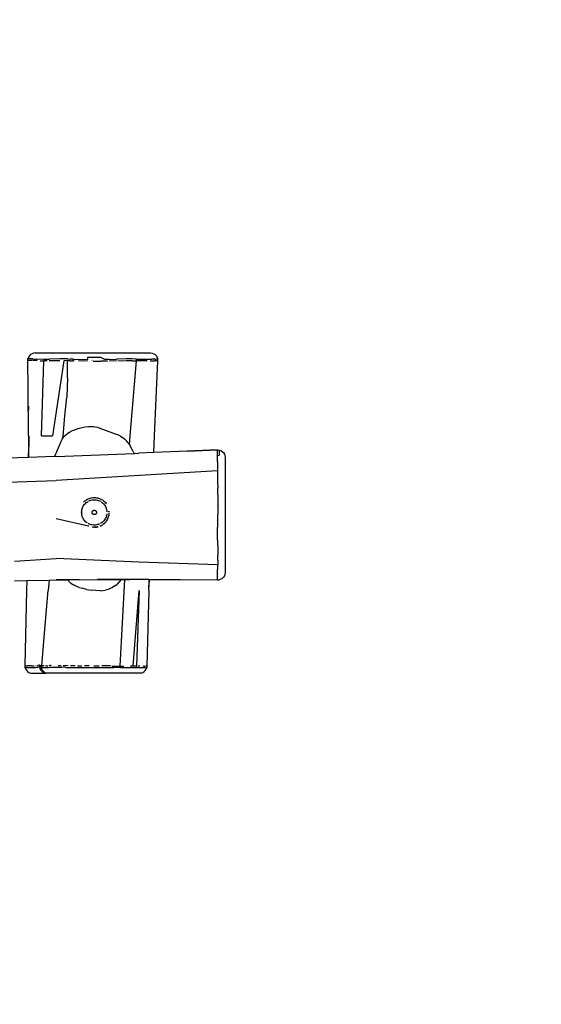
# Model space of a CAD drawing. Units: inches. Extents: x 2672 to 3599, y -290 to 184.
# Drawn here: x 3218 to 3288, y -182 to -50 of the extents above; entities that cross this region are included whole.
import ezdxf

# ---------------------------------------------------------------- set-up
doc = ezdxf.new("R2010")
doc.units = ezdxf.units.IN
doc.header["$MEASUREMENT"] = 0
doc.layers.add('VP-EQ', color=7, linetype='Continuous', true_color=0x8a3492, plot=False)
doc.layers.add('VP-HIC', color=6, linetype='Continuous')
doc.styles.get("Standard").update_dxf_attribs({"font": 'arial.ttf'})
doc.dimstyles.get("Standard").update_dxf_attribs({"dimtxt": 14, "dimasz": 20, "dimexe": 20, "dimexo": 50, "dimgap": 20, "dimtad": 0, "dimdec": 0, "dimzin": 0, "dimdsep": 46, "dimtxsty": 'Standard', "dimcen": -0.09, "dimadec": 0, "dimazin": 0, "dimtfac": 1, "dimtdec": 4, "dimtofl": 0, "dimtmove": 0, "dimatfit": 3, "dimfxl": 70, "dimfxlon": 1, "dimtolj": 1, "dimtzin": 0, "dimarcsym": 0})

# ---------------------------------------------------------------- blocks, each defined once
blk = doc.blocks.new('*D56')
at = {"color": 0, "lineweight": -2}
for p, q in [((3155.62, 45.23), (3155.62, 135.23)), ((3245.62, 45.23), (3245.62, 135.23)), ((3135.62, 115.23), (3115.62, 115.23)), ((3265.62, 115.23), (3285.62, 115.23))]:
    blk.add_line(p, q, dxfattribs=at)
at = {"color": 0}
for points in [[(3135.62, 111.9), (3135.62, 118.57), (3155.62, 115.23)], [(3265.62, 118.57), (3265.62, 111.9), (3245.62, 115.23)]]:
    blk.add_solid(points, dxfattribs=at)
at = {"layer": 'Defpoints', "color": 0}
for p in [(3245.62, 115.23), (3155.62, -117.19), (3245.62, -116.41)]:
    blk.add_point(p, dxfattribs=at)
at = {"color": 0, "insert": (3200.95, 115.23), "char_height": 14, "attachment_point": 5}
blk.add_mtext('\\A1;95', dxfattribs=at)
blk = doc.blocks.new('*D57')
at = {"color": 0, "lineweight": -2}
for p, q in [((3523.23, -74.67), (3523.23, -54.67)), ((3453.23, -94.67), (3543.23, -94.67)), ((3453.23, -139.72), (3543.23, -139.72)), ((3523.23, -159.72), (3523.23, -179.72))]:
    blk.add_line(p, q, dxfattribs=at)
at = {"color": 0}
for points in [[(3519.9, -74.67), (3526.56, -74.67), (3523.23, -94.67)], [(3526.56, -159.72), (3519.9, -159.72), (3523.23, -139.72)]]:
    blk.add_solid(points, dxfattribs=at)
at = {"layer": 'Defpoints', "color": 0}
for p in [(3227.85, -94.67), (3172.89, -139.72), (3523.23, -139.72)]:
    blk.add_point(p, dxfattribs=at)
at = {"color": 0, "insert": (3523.23, -122.17), "char_height": 14, "attachment_point": 5, "rotation": 90}
blk.add_mtext('\\A1;50', dxfattribs=at)
blk = doc.blocks.new('*D59')
at = {"layer": 'Defpoints', "color": 0}
for p in [(3395.62, 163.73), (3005.62, -117.19), (3395.62, -117.19)]:
    blk.add_point(p, dxfattribs=at)
at = {"layer": 'VP-EQ', "color": 0, "lineweight": -2}
for p, q in [((3005.62, 93.73), (3005.62, 183.73)), ((3395.62, 93.73), (3395.62, 183.73)), ((3025.62, 163.73), (3165.12, 163.73)), ((3375.62, 163.73), (3236.11, 163.73))]:
    blk.add_line(p, q, dxfattribs=at)
at = {"layer": 'VP-EQ', "color": 0}
for points in [[(3025.62, 167.07), (3025.62, 160.4), (3005.62, 163.73)], [(3375.62, 160.4), (3375.62, 167.07), (3395.62, 163.73)]]:
    blk.add_solid(points, dxfattribs=at)
at = {"layer": 'VP-EQ', "color": 0, "insert": (3200.62, 163.73), "char_height": 14, "attachment_point": 5}
blk.add_mtext('\\A1;395', dxfattribs=at)
blk = doc.blocks.new('*D60')
at = {"layer": 'Defpoints', "color": 0}
for p in [(3194.26, 55.33), (3194.26, -289.72), (3578.52, -289.72)]:
    blk.add_point(p, dxfattribs=at)
at = {"layer": 'VP-EQ', "color": 0, "lineweight": -2}
for p, q in [((3508.52, 55.33), (3598.52, 55.33)), ((3578.52, 35.33), (3578.52, -81.78)), ((3578.52, -269.72), (3578.52, -152.61)), ((3508.52, -289.72), (3598.52, -289.72))]:
    blk.add_line(p, q, dxfattribs=at)
at = {"layer": 'VP-EQ', "color": 0}
for points in [[(3581.85, 35.33), (3575.18, 35.33), (3578.52, 55.33)], [(3575.18, -269.72), (3581.85, -269.72), (3578.52, -289.72)]]:
    blk.add_solid(points, dxfattribs=at)
at = {"layer": 'VP-EQ', "color": 0, "insert": (3578.52, -117.19), "char_height": 14, "attachment_point": 5, "rotation": 90}
blk.add_mtext('\\A1;350', dxfattribs=at)
blk = doc.blocks.new('RB1252')
at = {"layer": 'VP-EQ', "color": 0}
for p, q in [((3219.33, -95.05), (3219.21, -95.24)), ((3219.49, -94.89), (3219.33, -95.05)), ((3219.68, -94.77), (3219.49, -94.89)), ((3219.89, -94.69), (3219.68, -94.77)), ((3220.11, -94.67), (3219.89, -94.69)), ((3220.11, -94.67), (3235.58, -94.67)), ((3235.58, -94.67), (3235.81, -94.69)), ((3235.81, -94.69), (3236.02, -94.77)), ((3236.02, -94.77), (3236.22, -94.9)), ((3236.22, -94.9), (3236.38, -95.06)), ((3236.38, -95.06), (3236.49, -95.26)), ((3219.11, -95.68), (3219.14, -95.46)), ((3219.16, -99.44), (3219.11, -95.68)), ((3219.13, -95.68), (3219.11, -95.68)), ((3219.18, -95.68), (3219.13, -95.68)), ((3219.16, -99.44), (3219.13, -95.68)), ((3219.21, -95.24), (3219.14, -95.46)), ((3219.14, -95.46), (3219.16, -95.46)), ((3219.33, -95.46), (3219.16, -95.46)), ((3219.31, -95.68), (3219.18, -95.68)), ((3219.69, -95.69), (3219.31, -95.68)), ((3219.71, -95.46), (3219.33, -95.46)), ((3219.8, -95.46), (3219.71, -95.46)), ((3219.78, -95.67), (3219.8, -95.67)), ((3220.39, -95.7), (3219.78, -95.69)), ((3219.8, -95.46), (3221.26, -95.49)), ((3220.76, -95.71), (3221.17, -95.72)), ((3220.97, -105.78), (3221.25, -95.72)), ((3221.26, -95.49), (3221.25, -95.72)), ((3221.71, -95.73), (3221.25, -95.72)), ((3221.26, -95.49), (3221.72, -95.5)), ((3221.72, -95.5), (3222.01, -95.5)), ((3223.42, -95.72), (3222, -95.73)), ((3223.43, -95.48), (3222.01, -95.5)), ((3223.95, -95.71), (3222.41, -105.78)), ((3223.96, -95.48), (3223.43, -95.48)), ((3224.29, -95.7), (3223.95, -95.71)), ((3224.3, -95.47), (3223.96, -95.48)), ((3223.96, -95.66), (3223.97, -95.66)), ((3224.3, -95.7), (3224.29, -95.7)), ((3224.5, -95.48), (3224.3, -95.47)), ((3224.43, -95.71), (3224.3, -95.7)), ((3224.43, -97.99), (3224.43, -95.71)), ((3224.49, -95.71), (3224.43, -95.71)), ((3224.8, -95.72), (3224.49, -95.71)), ((3224.5, -95.48), (3224.8, -95.49)), ((3225.15, -95.5), (3224.8, -95.49)), ((3224.8, -95.72), (3225.14, -95.74)), ((3225.15, -95.5), (3225.34, -95.51)), ((3225.34, -95.74), (3225.18, -95.74)), ((3225.34, -95.51), (3227.15, -95.53)), ((3227.14, -95.76), (3225.93, -95.75)), ((3227.15, -95.3), (3227.15, -95.53)), ((3227.89, -95.3), (3227.15, -95.3)), ((3227.73, -95.66), (3227.75, -95.66)), ((3228.42, -95.3), (3227.89, -95.3)), ((3227.89, -95.77), (3228.43, -95.77)), ((3228.94, -95.3), (3228.42, -95.3)), ((3228.43, -95.77), (3228.95, -95.77)), ((3229.46, -95.53), (3228.94, -95.3)), ((3229.8, -95.77), (3228.95, -95.77)), ((3229.8, -95.53), (3229.46, -95.53)), ((3230.1, -95.53), (3229.8, -95.53)), ((3230.1, -95.53), (3231.04, -95.5)), ((3231.04, -95.73), (3230.1, -95.76)), ((3231.18, -95.5), (3231.04, -95.5)), ((3232.33, -95.48), (3231.18, -95.5)), ((3231.19, -95.73), (3232.22, -95.7)), ((3233.12, -95.48), (3232.33, -95.48)), ((3232.33, -95.67), (3232.34, -95.67)), ((3233.13, -95.71), (3232.33, -95.71)), ((3232.85, -105.78), (3233.73, -95.72)), ((3233.72, -95.49), (3233.12, -95.48)), ((3233.13, -95.71), (3233.73, -95.72)), ((3233.73, -95.72), (3233.72, -95.49)), ((3233.72, -95.49), (3234.23, -95.49)), ((3234.72, -95.72), (3233.73, -95.72)), ((3234.23, -95.49), (3235.79, -95.49)), ((3235.14, -95.72), (3234.72, -95.72)), ((3235.53, -95.72), (3235.8, -95.73)), ((3236.09, -95.49), (3235.79, -95.49)), ((3235.8, -95.73), (3236.1, -95.73)), ((3236.18, -95.49), (3236.09, -95.49)), ((3236.1, -95.73), (3236.19, -95.73)), ((3236.15, -105.78), (3236.58, -95.71)), ((3236.17, -95.69), (3236.19, -95.69)), ((3236.18, -95.49), (3236.35, -95.49)), ((3236.36, -95.72), (3236.19, -95.73)), ((3236.47, -95.48), (3236.35, -95.49)), ((3236.48, -95.72), (3236.36, -95.72)), ((3236.54, -95.48), (3236.47, -95.48)), ((3236.56, -95.71), (3236.48, -95.72)), ((3236.49, -95.26), (3236.56, -95.48)), ((3236.56, -95.48), (3236.54, -95.48)), ((3236.56, -95.48), (3236.56, -95.48)), ((3236.58, -95.71), (3236.56, -95.48)), ((3236.58, -95.71), (3236.57, -95.71)), ((3224.43, -97.99), (3224.37, -100.59)), ((3219.19, -105.78), (3219.16, -99.44)), ((3224.09, -103.18), (3224.37, -100.59)), ((3219.19, -101.8), (3219.19, -102.35)), ((3219.19, -102.92), (3219.19, -102.55)), ((3223.86, -105.78), (3224.09, -103.18)), ((3223.97, -105.9), (3224.16, -105.71)), ((3224.16, -105.71), (3224.48, -105.45)), ((3224.48, -105.45), (3224.72, -105.29)), ((3224.72, -105.29), (3225.1, -105.09)), ((3225.1, -105.09), (3225.51, -104.93)), ((3225.51, -104.93), (3225.89, -104.82)), ((3225.89, -104.82), (3226.41, -104.7)), ((3226.41, -104.7), (3226.84, -104.6)), ((3226.84, -104.6), (3227.25, -104.55)), ((3227.25, -104.55), (3227.63, -104.53)), ((3227.63, -104.53), (3228, -104.55)), ((3228, -104.55), (3228.14, -104.57)), ((3228.14, -104.57), (3228.46, -104.64)), ((3228.46, -104.64), (3228.8, -104.77)), ((3228.8, -104.77), (3229.62, -105.09)), ((3229.62, -105.09), (3230.47, -105.39)), ((3230.47, -105.39), (3230.87, -105.54)), ((3230.87, -105.54), (3231.24, -105.68)), ((3231.58, -105.83), (3231.24, -105.68)), ((3219.19, -105.78), (3219.19, -107.48)), ((3219.21, -105.78), (3219.19, -107.48)), ((3219.27, -105.78), (3219.23, -108.69)), ((3220.97, -105.78), (3222.41, -105.78)), ((3222.97, -108.02), (3223.39, -107.06)), ((3223.39, -107.06), (3223.47, -106.86)), ((3223.47, -106.86), (3223.61, -106.53)), ((3223.61, -106.53), (3223.75, -106.24)), ((3223.75, -106.24), (3223.83, -106.11)), ((3223.83, -106.11), (3223.86, -105.78)), ((3223.83, -106.11), (3223.9, -105.99)), ((3223.9, -105.99), (3223.97, -105.9)), ((3231.58, -105.83), (3231.79, -105.96)), ((3231.79, -105.96), (3232.1, -106.2)), ((3232.38, -106.48), (3232.1, -106.2)), ((3232.61, -106.76), (3232.38, -106.48)), ((3232.61, -106.76), (3232.76, -107)), ((3232.76, -107), (3232.85, -105.78)), ((3232.76, -107), (3232.87, -107.16)), ((3236.06, -108.05), (3236.15, -105.78)), ((3219.19, -107.48), (3219.18, -108.69)), ((3222.7, -108.58), (3222.97, -108.02)), ((3222.91, -108.57), (3233.38, -108.16)), ((3233.26, -107.89), (3232.87, -107.16)), ((3233.26, -107.89), (3233.38, -108.16)), ((3233.38, -108.16), (3234.04, -108.13)), ((3236.06, -108.05), (3234.04, -108.13)), ((3240.51, -107.86), (3236.06, -108.05)), ((3240.51, -107.86), (3244.57, -107.69)), ((3244.57, -107.69), (3240.51, -107.86)), ((3244.57, -107.69), (3244.8, -107.71)), ((3244.58, -107.8), (3244.57, -107.69)), ((3244.57, -107.69), (3244.57, -107.69)), ((3244.59, -108.15), (3244.58, -107.84)), ((3244.59, -108.38), (3244.59, -108.15)), ((3244.59, -108.44), (3244.59, -108.38)), ((3244.8, -107.71), (3244.8, -107.71)), ((3244.8, -107.71), (3245.02, -107.77)), ((3244.8, -107.81), (3244.8, -107.71)), ((3244.8, -107.81), (3244.81, -108.16)), ((3244.81, -108.16), (3244.82, -108.4)), ((3245.02, -107.77), (3245.22, -107.89)), ((3245.22, -107.89), (3245.39, -108.05)), ((3245.39, -108.05), (3245.51, -108.24)), ((3245.51, -108.24), (3245.59, -108.46)), ((3219.18, -108.69), (3211.77, -108.93)), ((3219.23, -108.69), (3219.18, -108.69)), ((3222.7, -108.58), (3219.23, -108.69)), ((3222.91, -108.57), (3222.7, -108.58)), ((3244.59, -108.44), (3244.82, -108.4)), ((3244.59, -108.56), (3244.59, -108.44)), ((3244.59, -108.81), (3244.59, -108.56)), ((3244.59, -108.87), (3244.59, -108.81)), ((3244.59, -109.31), (3244.59, -108.87)), ((3244.59, -109.31), (3244.6, -110.49)), ((3245.59, -108.46), (3245.62, -108.69)), ((3245.62, -108.69), (3245.62, -124.14)), ((3244.6, -110.49), (3222.91, -111.8)), ((3244.6, -110.49), (3244.61, -111.92)), ((3200.64, -112.56), (3222.91, -111.8)), ((3244.61, -111.92), (3244.62, -112.8)), ((3244.54, -113.48), (3244.54, -113.48)), ((3244.62, -113.73), (3244.62, -112.8)), ((3226.62, -114.69), (3226.65, -114.66)), ((3226.65, -114.66), (3226.77, -114.54)), ((3226.66, -115.09), (3226.75, -114.98)), ((3226.75, -114.98), (3226.85, -114.87)), ((3226.77, -114.54), (3226.91, -114.44)), ((3226.85, -114.87), (3226.96, -114.77)), ((3226.91, -114.44), (3227.05, -114.35)), ((3226.96, -114.77), (3227.07, -114.69)), ((3227.05, -114.35), (3227.2, -114.27)), ((3227.07, -114.69), (3227.2, -114.61)), ((3227.2, -114.27), (3227.36, -114.21)), ((3227.32, -114.54), (3227.46, -114.49)), ((3227.36, -114.21), (3227.52, -114.15)), ((3227.38, -114.66), (3227.39, -114.66)), ((3227.38, -114.66), (3227.39, -114.66)), ((3227.46, -114.49), (3227.6, -114.44)), ((3227.52, -114.15), (3227.69, -114.12)), ((3227.6, -114.44), (3227.74, -114.41)), ((3227.69, -114.12), (3227.85, -114.09)), ((3227.74, -114.41), (3227.88, -114.39)), ((3227.85, -114.09), (3228.02, -114.08)), ((3227.88, -114.39), (3228.02, -114.38)), ((3228.02, -114.08), (3228.19, -114.09)), ((3228.02, -114.38), (3228.17, -114.39)), ((3228.17, -114.39), (3228.31, -114.4)), ((3228.19, -114.09), (3228.36, -114.11)), ((3228.31, -114.4), (3228.45, -114.43)), ((3228.36, -114.11), (3228.53, -114.14)), ((3228.45, -114.43), (3228.59, -114.47)), ((3228.53, -114.14), (3228.69, -114.19)), ((3228.59, -114.47), (3228.73, -114.52)), ((3228.69, -114.19), (3228.85, -114.25)), ((3228.73, -114.52), (3228.86, -114.59)), ((3228.85, -114.25), (3229, -114.33)), ((3228.98, -114.66), (3229.1, -114.75)), ((3229, -114.33), (3229.15, -114.41)), ((3229.1, -114.75), (3229.21, -114.84)), ((3229.15, -114.41), (3229.29, -114.51)), ((3229.21, -114.84), (3229.31, -114.94)), ((3229.29, -114.51), (3229.41, -114.62)), ((3229.31, -114.94), (3229.4, -115.06)), ((3229.41, -114.62), (3229.53, -114.74)), ((3229.53, -114.74), (3229.64, -114.87)), ((3229.64, -114.87), (3229.69, -114.94)), ((3244.62, -113.73), (3244.62, -116.38)), ((3226.34, -116.03), (3226.35, -115.89)), ((3226.35, -116.18), (3226.34, -116.03)), ((3226.35, -115.89), (3226.38, -115.75)), ((3226.36, -116.32), (3226.35, -116.18)), ((3226.39, -116.46), (3226.36, -116.32)), ((3226.38, -115.75), (3226.41, -115.61)), ((3226.41, -115.61), (3226.46, -115.47)), ((3226.46, -115.47), (3226.52, -115.34)), ((3226.48, -116.18), (3226.48, -116.17)), ((3226.5, -116.18), (3226.5, -116.17)), ((3226.52, -115.34), (3226.58, -115.21)), ((3226.58, -115.21), (3226.66, -115.09)), ((3227.74, -116.05), (3227.75, -116.02)), ((3227.74, -116.07), (3227.74, -116.05)), ((3227.74, -116.1), (3227.74, -116.07)), ((3227.75, -116.13), (3227.74, -116.1)), ((3227.75, -116.02), (3227.76, -115.99)), ((3227.75, -116.16), (3227.75, -116.13)), ((3227.76, -116.18), (3227.75, -116.16)), ((3227.76, -115.99), (3227.77, -115.97)), ((3227.77, -116.21), (3227.76, -116.18)), ((3227.77, -115.97), (3227.78, -115.94)), ((3227.78, -116.23), (3227.77, -116.21)), ((3227.78, -115.94), (3227.79, -115.92)), ((3227.8, -116.26), (3227.78, -116.23)), ((3227.79, -115.92), (3227.81, -115.9)), ((3227.81, -116.28), (3227.8, -116.26)), ((3227.81, -115.9), (3227.83, -115.87)), ((3227.83, -116.3), (3227.81, -116.28)), ((3227.83, -115.87), (3227.85, -115.86)), ((3227.85, -116.32), (3227.83, -116.3)), ((3227.85, -115.86), (3227.87, -115.84)), ((3227.88, -116.33), (3227.85, -116.32)), ((3227.87, -115.84), (3227.89, -115.82)), ((3227.89, -115.82), (3227.92, -115.81)), ((3227.92, -115.81), (3227.94, -115.8)), ((3227.94, -115.8), (3227.97, -115.79)), ((3227.97, -115.79), (3228, -115.79)), ((3228, -115.79), (3228.02, -115.78)), ((3228.02, -115.78), (3228.05, -115.78)), ((3228.05, -115.78), (3228.08, -115.79)), ((3228.08, -115.79), (3228.11, -115.79)), ((3228.11, -115.79), (3228.13, -115.8)), ((3228.13, -115.8), (3228.16, -115.81)), ((3228.16, -115.81), (3228.18, -115.82)), ((3228.18, -115.82), (3228.21, -115.83)), ((3228.21, -115.83), (3228.23, -115.85)), ((3228.24, -116.31), (3228.22, -116.33)), ((3228.23, -115.85), (3228.25, -115.87)), ((3228.26, -116.29), (3228.24, -116.31)), ((3228.25, -115.87), (3228.27, -115.89)), ((3228.28, -116.27), (3228.26, -116.29)), ((3228.27, -115.89), (3228.29, -115.91)), ((3228.29, -116.25), (3228.28, -116.27)), ((3228.29, -115.91), (3228.3, -115.93)), ((3228.31, -116.23), (3228.29, -116.25)), ((3228.3, -115.93), (3228.31, -115.96)), ((3228.31, -115.96), (3228.32, -115.98)), ((3228.32, -116.2), (3228.31, -116.23)), ((3228.32, -115.98), (3228.33, -116.01)), ((3228.33, -116.17), (3228.32, -116.2)), ((3228.33, -116.01), (3228.34, -116.04)), ((3228.34, -116.12), (3228.33, -116.15)), ((3228.33, -116.15), (3228.33, -116.17)), ((3228.34, -116.04), (3228.34, -116.06)), ((3228.34, -116.06), (3228.34, -116.09)), ((3228.34, -116.09), (3228.34, -116.12)), ((3229.4, -115.06), (3229.48, -115.17)), ((3229.48, -115.17), (3229.55, -115.3)), ((3229.55, -115.3), (3229.61, -115.43)), ((3229.61, -115.43), (3229.66, -115.57)), ((3229.62, -115.99), (3229.62, -115.99)), ((3229.63, -115.98), (3229.63, -115.99)), ((3229.66, -115.57), (3229.7, -115.7)), ((3229.7, -115.7), (3229.73, -115.85)), ((3229.73, -116.28), (3229.71, -116.42)), ((3229.73, -115.85), (3229.74, -115.99)), ((3229.99, -115.89), (3230, -116.05)), ((3230, -116.05), (3229.99, -115.93)), ((3230.01, -116.26), (3229.99, -116.48)), ((3230.01, -116.17), (3230.01, -116.17)), ((3230.01, -116.17), (3230.01, -116.26)), ((3244.51, -115.11), (3244.51, -115.1)), ((3244.75, -115.15), (3244.75, -115.13)), ((3227.25, -117.91), (3222.91, -116.94)), ((3226.42, -116.6), (3226.39, -116.46)), ((3226.47, -116.74), (3226.42, -116.6)), ((3226.53, -116.87), (3226.47, -116.74)), ((3226.61, -116.99), (3226.53, -116.87)), ((3226.69, -117.11), (3226.61, -116.99)), ((3226.78, -117.22), (3226.69, -117.11)), ((3226.88, -117.33), (3226.78, -117.22)), ((3226.99, -117.42), (3226.88, -117.33)), ((3227.11, -117.5), (3226.99, -117.42)), ((3227.36, -117.64), (3227.23, -117.58)), ((3227.5, -117.69), (3227.36, -117.64)), ((3227.9, -116.35), (3227.88, -116.33)), ((3227.93, -116.36), (3227.9, -116.35)), ((3227.95, -116.37), (3227.93, -116.36)), ((3227.98, -116.38), (3227.95, -116.37)), ((3228.01, -116.38), (3227.98, -116.38)), ((3228.03, -116.38), (3228.01, -116.38)), ((3228.06, -116.38), (3228.03, -116.38)), ((3228.09, -116.38), (3228.06, -116.38)), ((3228.12, -116.37), (3228.09, -116.38)), ((3228.14, -116.37), (3228.12, -116.37)), ((3228.17, -116.36), (3228.14, -116.37)), ((3228.19, -116.34), (3228.17, -116.36)), ((3228.22, -116.33), (3228.19, -116.34)), ((3228.76, -117.63), (3228.63, -117.68)), ((3229.01, -117.48), (3228.89, -117.56)), ((3229.13, -117.39), (3229.01, -117.48)), ((3229.24, -117.3), (3229.13, -117.39)), ((3229.32, -117.62), (3229.18, -117.72)), ((3229.33, -117.19), (3229.24, -117.3)), ((3229.34, -117.61), (3229.32, -117.62)), ((3229.42, -117.08), (3229.33, -117.19)), ((3229.41, -117.55), (3229.34, -117.61)), ((3229.4, -117.57), (3229.34, -117.61)), ((3229.36, -117.58), (3229.41, -117.55)), ((3229.44, -117.52), (3229.4, -117.57)), ((3229.41, -117.55), (3229.44, -117.52)), ((3229.5, -116.96), (3229.42, -117.08)), ((3229.44, -117.52), (3229.45, -117.51)), ((3229.44, -117.52), (3229.44, -117.52)), ((3229.46, -117.51), (3229.45, -117.51)), ((3229.46, -117.51), (3229.47, -117.49)), ((3229.49, -117.47), (3229.47, -117.49)), ((3229.54, -117.42), (3229.49, -117.46)), ((3229.51, -117.44), (3229.49, -117.46)), ((3229.49, -117.46), (3229.49, -117.47)), ((3229.57, -116.83), (3229.5, -116.96)), ((3229.52, -117.44), (3229.51, -117.44)), ((3229.55, -117.39), (3229.52, -117.44)), ((3229.56, -117.39), (3229.52, -117.44)), ((3229.56, -117.39), (3229.54, -117.42)), ((3229.55, -117.39), (3229.55, -117.39)), ((3229.63, -117.28), (3229.56, -117.39)), ((3229.63, -116.7), (3229.57, -116.83)), ((3229.68, -116.56), (3229.63, -116.7)), ((3229.64, -117.27), (3229.63, -117.28)), ((3229.66, -117.25), (3229.64, -117.27)), ((3229.7, -117.2), (3229.66, -117.25)), ((3229.68, -116.56), (3229.71, -116.42)), ((3229.72, -117.16), (3229.7, -117.19)), ((3229.7, -117.19), (3229.7, -117.2)), ((3229.75, -117.12), (3229.72, -117.16)), ((3229.75, -117.12), (3229.77, -117.1)), ((3229.77, -117.08), (3229.79, -117.05)), ((3229.77, -117.1), (3229.77, -117.08)), ((3229.78, -117.08), (3229.77, -117.1)), ((3229.78, -117.08), (3229.8, -117.04)), ((3229.78, -117.08), (3229.78, -117.08)), ((3229.8, -117.04), (3229.83, -116.98)), ((3229.88, -116.88), (3229.83, -116.98)), ((3229.88, -116.88), (3229.99, -116.48)), ((3244.52, -117.11), (3244.52, -117.1)), ((3244.61, -119.82), (3244.62, -116.38)), ((3227.25, -117.91), (3227.27, -117.92)), ((3227.29, -117.92), (3227.28, -117.92)), ((3227.63, -117.73), (3227.5, -117.69)), ((3227.78, -117.76), (3227.63, -117.73)), ((3227.92, -117.78), (3227.78, -117.76)), ((3227.85, -118.05), (3227.82, -118.04)), ((3227.82, -118.07), (3227.9, -118.08)), ((3227.88, -118.05), (3227.85, -118.05)), ((3228.07, -118.08), (3227.9, -118.08)), ((3228.06, -117.78), (3227.92, -117.78)), ((3228.21, -117.78), (3228.06, -117.78)), ((3228.24, -118.07), (3228.07, -118.08)), ((3228.09, -118.05), (3228.18, -118.06)), ((3228.18, -118.06), (3228.26, -118.05)), ((3228.21, -118.06), (3228.18, -118.06)), ((3228.35, -117.76), (3228.21, -117.78)), ((3228.21, -118.06), (3228.32, -118.05)), ((3228.26, -118.06), (3228.21, -118.06)), ((3228.41, -118.05), (3228.24, -118.07)), ((3228.26, -118.06), (3228.32, -118.05)), ((3228.32, -118.05), (3228.33, -118.05)), ((3228.33, -118.05), (3228.36, -118.04)), ((3228.36, -118.05), (3228.33, -118.05)), ((3228.49, -117.72), (3228.35, -117.76)), ((3228.38, -118.04), (3228.36, -118.05)), ((3228.49, -118.03), (3228.41, -118.05)), ((3228.48, -118.03), (3228.45, -118.03)), ((3228.51, -118.02), (3228.48, -118.03)), ((3228.63, -117.68), (3228.49, -117.72)), ((3228.49, -118.03), (3228.57, -118.01)), ((3228.57, -118), (3228.55, -118.01)), ((3228.89, -117.88), (3228.8, -117.91)), ((3228.83, -117.92), (3228.85, -117.91)), ((3228.85, -117.9), (3228.89, -117.88)), ((3228.85, -117.91), (3228.85, -117.91)), ((3228.87, -117.91), (3228.85, -117.91)), ((3228.88, -117.9), (3228.87, -117.91)), ((3228.88, -117.9), (3228.88, -117.9)), ((3228.88, -117.9), (3228.89, -117.9)), ((3228.89, -117.9), (3228.91, -117.89)), ((3228.91, -117.89), (3228.95, -117.87)), ((3228.95, -117.87), (3229.04, -117.82)), ((3229.04, -117.82), (3229.09, -117.79)), ((3229.04, -117.82), (3229.04, -117.82)), ((3229.04, -117.82), (3229.05, -117.82)), ((3229.06, -117.81), (3229.05, -117.82)), ((3229.06, -117.81), (3229.09, -117.79)), ((3229.09, -117.79), (3229.1, -117.78)), ((3229.1, -117.78), (3229.11, -117.78)), ((3229.11, -117.78), (3229.17, -117.73)), ((3229.18, -117.72), (3229.17, -117.73)), ((3244.61, -119.82), (3244.64, -121.28)), ((3244.64, -121.28), (3244.64, -121.84)), ((3217.34, -122.63), (3222.91, -122.26)), ((3234.04, -122.76), (3222.91, -122.26)), ((3244.63, -123.1), (3234.04, -122.76)), ((3244.64, -122.47), (3244.63, -123.1)), ((3244.64, -122.47), (3244.64, -121.84)), ((3244.61, -123.9), (3244.62, -123.54)), ((3244.61, -123.97), (3244.61, -123.9)), ((3244.61, -124.15), (3244.61, -123.97)), ((3244.61, -124.18), (3244.61, -124.15)), ((3244.61, -124.57), (3244.61, -124.18)), ((3244.62, -123.54), (3244.63, -123.1)), ((3245.62, -124.14), (3245.59, -124.36)), ((3217.34, -125.25), (3218.97, -125.22)), ((3218.97, -125.22), (3218.94, -126.56)), ((3218.97, -125.22), (3221.99, -125.18)), ((3221.99, -125.18), (3221.84, -126.56)), ((3221.99, -125.18), (3224.45, -125.14)), ((3226.01, -125.12), (3222.91, -125.14)), ((3226.01, -125.12), (3224.45, -125.14)), ((3224.54, -125.23), (3224.45, -125.14)), ((3224.91, -125.57), (3224.54, -125.23)), ((3224.91, -125.57), (3225.23, -125.8)), ((3226.01, -125.12), (3231.66, -125.08)), ((3232.82, -125.07), (3228.47, -125.06)), ((3231.4, -125.39), (3231.1, -125.69)), ((3231.66, -125.08), (3231.4, -125.39)), ((3232.08, -125.07), (3231.47, -136.7)), ((3231.66, -125.08), (3232.08, -125.07)), ((3232.08, -125.07), (3232.82, -125.07)), ((3235.42, -125.07), (3232.82, -125.07)), ((3235.36, -126.56), (3235.42, -125.07)), ((3235.39, -126.56), (3235.44, -125.07)), ((3235.42, -125.07), (3235.44, -125.07)), ((3235.44, -125.07), (3239.6, -125.08)), ((3239.6, -125.08), (3244.6, -125.14)), ((3244.6, -125.05), (3244.61, -125.03)), ((3244.6, -125.13), (3244.6, -125.05)), ((3244.6, -125.14), (3244.82, -125.12)), ((3244.6, -125.14), (3244.6, -125.13)), ((3244.61, -124.88), (3244.61, -124.57)), ((3244.61, -125.03), (3244.61, -124.88)), ((3245.04, -125.04), (3244.82, -125.12)), ((3245.23, -124.93), (3245.04, -125.04)), ((3245.39, -124.77), (3245.23, -124.93)), ((3245.51, -124.58), (3245.39, -124.77)), ((3245.59, -124.36), (3245.51, -124.58)), ((3245.59, -124.36), (3245.59, -124.36)), ((3218.94, -126.56), (3218.71, -136.63)), ((3221.39, -131.76), (3221.84, -126.56)), ((3225.38, -125.89), (3225.23, -125.8)), ((3225.68, -126.03), (3225.38, -125.89)), ((3226.02, -126.15), (3225.68, -126.03)), ((3226.02, -126.15), (3226.4, -126.26)), ((3227.02, -126.41), (3226.4, -126.26)), ((3227.02, -126.41), (3227.64, -126.52)), ((3228.25, -126.58), (3227.64, -126.52)), ((3228.87, -126.59), (3228.25, -126.58)), ((3228.87, -126.59), (3229.19, -126.57)), ((3229.19, -126.57), (3229.56, -126.52)), ((3229.92, -126.41), (3229.56, -126.52)), ((3230.17, -126.31), (3229.92, -126.41)), ((3230.5, -126.14), (3230.17, -126.31)), ((3230.82, -125.93), (3230.5, -126.14)), ((3230.82, -125.93), (3231.1, -125.69)), ((3233.28, -136.67), (3234.05, -126.56)), ((3234.05, -126.56), (3233.72, -136.68)), ((3235.39, -126.56), (3235.12, -136.69)), ((3220.98, -136.66), (3221.39, -131.76)), ((3218.72, -136.65), (3218.71, -136.63)), ((3218.72, -136.65), (3218.73, -136.86)), ((3218.72, -136.65), (3218.76, -136.65)), ((3218.73, -136.86), (3218.74, -136.87)), ((3218.73, -136.86), (3218.8, -137.08)), ((3218.74, -136.87), (3218.78, -136.88)), ((3218.76, -136.65), (3218.86, -136.66)), ((3218.78, -136.88), (3218.88, -136.89)), ((3218.8, -137.08), (3218.92, -137.28)), ((3218.88, -136.89), (3218.93, -136.89)), ((3218.9, -136.67), (3219.09, -136.68)), ((3218.92, -137.28), (3219.07, -137.44)), ((3218.93, -136.89), (3219.11, -136.9)), ((3219.07, -137.44), (3219.27, -137.56)), ((3219.27, -136.68), (3219.09, -136.68)), ((3219.11, -136.9), (3219.3, -136.9)), ((3219.62, -136.68), (3219.27, -136.68)), ((3219.3, -136.9), (3219.64, -136.9)), ((3219.64, -136.9), (3219.69, -136.9)), ((3219.66, -136.68), (3219.96, -136.67)), ((3219.69, -136.9), (3219.98, -136.89)), ((3219.98, -136.89), (3220.2, -136.88)), ((3220.18, -136.65), (3220.25, -136.64)), ((3220.2, -136.88), (3220.27, -136.87)), ((3220.27, -136.87), (3220.38, -136.86)), ((3220.38, -136.86), (3220.44, -136.85)), ((3220.42, -136.62), (3220.5, -136.6)), ((3220.44, -136.85), (3220.52, -136.83)), ((3220.52, -136.83), (3220.55, -136.83)), ((3220.61, -136.59), (3220.54, -136.6)), ((3220.55, -136.83), (3220.63, -136.83)), ((3220.7, -136.6), (3220.61, -136.59)), ((3220.63, -136.83), (3220.71, -136.83)), ((3220.7, -136.63), (3220.7, -136.6)), ((3220.77, -136.63), (3220.7, -136.6)), ((3220.71, -136.81), (3220.7, -136.63)), ((3220.72, -136.63), (3220.7, -136.63)), ((3220.71, -136.85), (3220.71, -136.81)), ((3220.71, -136.83), (3220.71, -136.85)), ((3220.72, -136.86), (3220.71, -136.85)), ((3220.74, -136.63), (3220.72, -136.63)), ((3220.72, -136.86), (3220.72, -136.86)), ((3220.76, -137), (3220.72, -136.86)), ((3220.77, -136.63), (3220.76, -136.63)), ((3220.76, -137), (3220.79, -137.01)), ((3220.79, -137.08), (3220.76, -137)), ((3220.77, -136.63), (3220.89, -136.65)), ((3220.79, -137.08), (3220.77, -137.06)), ((3220.78, -136.83), (3220.79, -137.01)), ((3220.78, -136.83), (3220.84, -136.84)), ((3220.9, -137.28), (3220.79, -137.08)), ((3220.88, -136.86), (3220.84, -136.84)), ((3220.91, -136.86), (3220.88, -136.86)), ((3220.91, -136.88), (3220.88, -136.86)), ((3220.88, -137.26), (3220.9, -137.28)), ((3220.89, -136.65), (3220.98, -136.66)), ((3220.89, -136.65), (3220.89, -136.81)), ((3220.89, -136.81), (3220.91, -136.86)), ((3220.91, -137.29), (3220.9, -137.28)), ((3220.91, -136.86), (3220.91, -136.88)), ((3220.91, -136.88), (3221.06, -136.89)), ((3220.91, -136.88), (3220.94, -137.05)), ((3220.91, -137.29), (3221.08, -137.47)), ((3221.04, -137.26), (3220.94, -137.05)), ((3220.98, -136.66), (3221.04, -136.67)), ((3221.06, -136.89), (3220.98, -136.66)), ((3221.31, -136.69), (3221.04, -136.67)), ((3221.04, -137.26), (3221.13, -137.4)), ((3221.06, -136.89), (3221.33, -136.91)), ((3221.08, -137.47), (3221.28, -137.59)), ((3221.29, -137.54), (3221.13, -137.4)), ((3221.33, -136.91), (3221.48, -136.91)), ((3221.47, -136.69), (3221.81, -136.68)), ((3221.48, -136.91), (3221.83, -136.9)), ((3221.83, -136.9), (3221.95, -136.89)), ((3222.06, -136.65), (3221.94, -136.67)), ((3221.95, -136.89), (3222.08, -136.87)), ((3222.25, -136.64), (3222.06, -136.65)), ((3222.08, -136.87), (3222.27, -136.86)), ((3222.27, -136.86), (3222.71, -136.86)), ((3222.71, -136.86), (3223.15, -136.86)), ((3223.15, -136.86), (3223.22, -136.86)), ((3223.21, -136.63), (3223.61, -136.64)), ((3223.22, -136.86), (3223.62, -136.87)), ((3224.21, -136.88), (3223.62, -136.87)), ((3223.85, -136.64), (3224.2, -136.65)), ((3224.53, -136.66), (3224.2, -136.65)), ((3224.21, -136.88), (3224.54, -136.88)), ((3224.54, -136.88), (3227.98, -136.88)), ((3225.46, -136.66), (3224.84, -136.66)), ((3225.77, -136.66), (3226.39, -136.66)), ((3227.34, -136.66), (3226.71, -136.66)), ((3227.98, -136.66), (3228.52, -136.67)), ((3227.98, -136.88), (3228.52, -136.89)), ((3228.52, -136.67), (3228.7, -136.67)), ((3228.52, -136.89), (3230.38, -136.91)), ((3230.21, -136.69), (3229.07, -136.68)), ((3230.38, -136.91), (3230.69, -136.92)), ((3230.4, -136.7), (3230.7, -136.7)), ((3231.58, -136.92), (3230.69, -136.92)), ((3230.7, -136.7), (3231.47, -136.7)), ((3231.47, -136.7), (3231.6, -136.7)), ((3231.6, -136.7), (3231.58, -136.92)), ((3231.58, -136.92), (3231.97, -136.92)), ((3231.6, -136.7), (3232, -136.71)), ((3231.97, -136.92), (3232.32, -136.92)), ((3232.32, -136.92), (3232.63, -136.91)), ((3232.63, -136.91), (3232.92, -136.9)), ((3232.94, -136.68), (3232.92, -136.9)), ((3232.92, -136.9), (3233.26, -136.9)), ((3232.94, -136.68), (3233.28, -136.67)), ((3233.26, -136.9), (3233.71, -136.9)), ((3233.28, -136.67), (3233.72, -136.68)), ((3233.72, -136.68), (3233.71, -136.9)), ((3233.71, -136.9), (3233.94, -136.9)), ((3233.94, -136.9), (3234.15, -136.9)), ((3233.95, -136.68), (3234.18, -136.68)), ((3234.15, -136.9), (3234.36, -136.91)), ((3234.36, -136.91), (3234.54, -136.91)), ((3234.54, -136.91), (3234.69, -136.91)), ((3234.55, -137.57), (3234.74, -137.45)), ((3234.56, -136.69), (3234.72, -136.7)), ((3234.69, -136.91), (3234.82, -136.91)), ((3234.72, -136.7), (3234.85, -136.7)), ((3234.74, -137.45), (3234.89, -137.3)), ((3234.82, -136.91), (3234.86, -136.91)), ((3234.86, -136.91), (3234.91, -136.91)), ((3234.89, -137.3), (3235.01, -137.11)), ((3234.91, -136.91), (3234.99, -136.91)), ((3234.91, -136.91), (3234.91, -136.91)), ((3235.02, -136.7), (3234.94, -136.7)), ((3234.99, -136.91), (3235.05, -136.91)), ((3235.01, -137.11), (3235.09, -136.91)), ((3235.02, -136.7), (3235.08, -136.69)), ((3235.05, -136.91), (3235.09, -136.91)), ((3235.08, -136.69), (3235.12, -136.69)), ((3235.12, -136.69), (3235.09, -136.91)), ((3235.09, -136.91), (3235.09, -136.91)), ((3219.27, -137.56), (3219.48, -137.64)), ((3219.48, -137.64), (3219.71, -137.67)), ((3219.71, -137.67), (3221.6, -137.67)), ((3221.46, -137.64), (3221.28, -137.59)), ((3221.46, -137.64), (3221.29, -137.54)), ((3221.48, -137.65), (3221.46, -137.64)), ((3221.65, -137.67), (3221.46, -137.64)), ((3221.51, -137.65), (3221.48, -137.65)), ((3221.6, -137.67), (3221.51, -137.65)), ((3221.65, -137.67), (3221.6, -137.67)), ((3234.12, -137.67), (3221.65, -137.67)), ((3234.34, -137.64), (3234.12, -137.67)), ((3234.34, -137.64), (3234.55, -137.57))]:
    blk.add_line(p, q, dxfattribs=at)
blk = doc.blocks.new('RB1252 2D')
at = {"layer": 'VP-EQ', "color": 0}
blk.add_lwpolyline([(3245.62, 55.33), (3155.62, 55.33, 0.414214), (3005.62, -94.67), (3005.62, -139.72, 0.414214), (3155.62, -289.72), (3245.62, -289.72, 0.414214), (3395.62, -139.72), (3395.62, -94.67, 0.414214)], format="xyb", close=True, dxfattribs=at)
blk.add_blockref('RB1252', (0, 0), dxfattribs=at)

msp = doc.modelspace()

# ---------------------------------------------------------------- linework, layer by layer
at = {"layer": 'VP-HIC', "color": 6}
msp.add_lwpolyline([(3245.62, 55.33), (3155.62, 55.33, 0.414214), (3005.62, -94.67), (3005.62, -139.72, 0.414214), (3155.62, -289.72), (3245.62, -289.72, 0.414214), (3395.62, -139.72), (3395.62, -94.67, 0.414214)], format="xyb", close=True, dxfattribs=at)

# ---------------------------------------------------------------- block references
at = {"layer": 'VP-EQ', "color": 0}
msp.add_blockref('RB1252 2D', (0, 0), dxfattribs=at)

# ---------------------------------------------------------------- dimensions: what is measured, and where the dimension line sits
dim = msp.add_linear_dim(base=(3245.62, 115.23), p1=(3155.62, -117.19), p2=(3245.62, -116.41), text='95', dimstyle='Standard')
dim.commit()
dim.dimension.update_dxf_attribs({"geometry": '*D56', "text_midpoint": (3200.95, 115.23), "dimtype": 160})
dim = msp.add_linear_dim(base=(3523.23, -139.72), p1=(3227.85, -94.67), p2=(3172.89, -139.72), angle=90, text='50', dimstyle='Standard')
dim.commit()
dim.dimension.update_dxf_attribs({"geometry": '*D57', "text_midpoint": (3523.23, -122.17), "dimtype": 160})
dim = msp.add_linear_dim(base=(3395.62, 163.73), p1=(3005.62, -117.19), p2=(3395.62, -117.19), text='395', dimstyle='Standard', dxfattribs=at)
dim.commit()
dim.dimension.update_dxf_attribs({"geometry": '*D59', "text_midpoint": (3200.62, 163.73)})
dim = msp.add_linear_dim(base=(3578.52, -289.72), p1=(3194.26, 55.33), p2=(3194.26, -289.72), angle=90, text='350', dimstyle='Standard', dxfattribs=at)
dim.commit()
dim.dimension.update_dxf_attribs({"geometry": '*D60', "text_midpoint": (3578.52, -117.19)})

doc.saveas('drawing.dxf')
